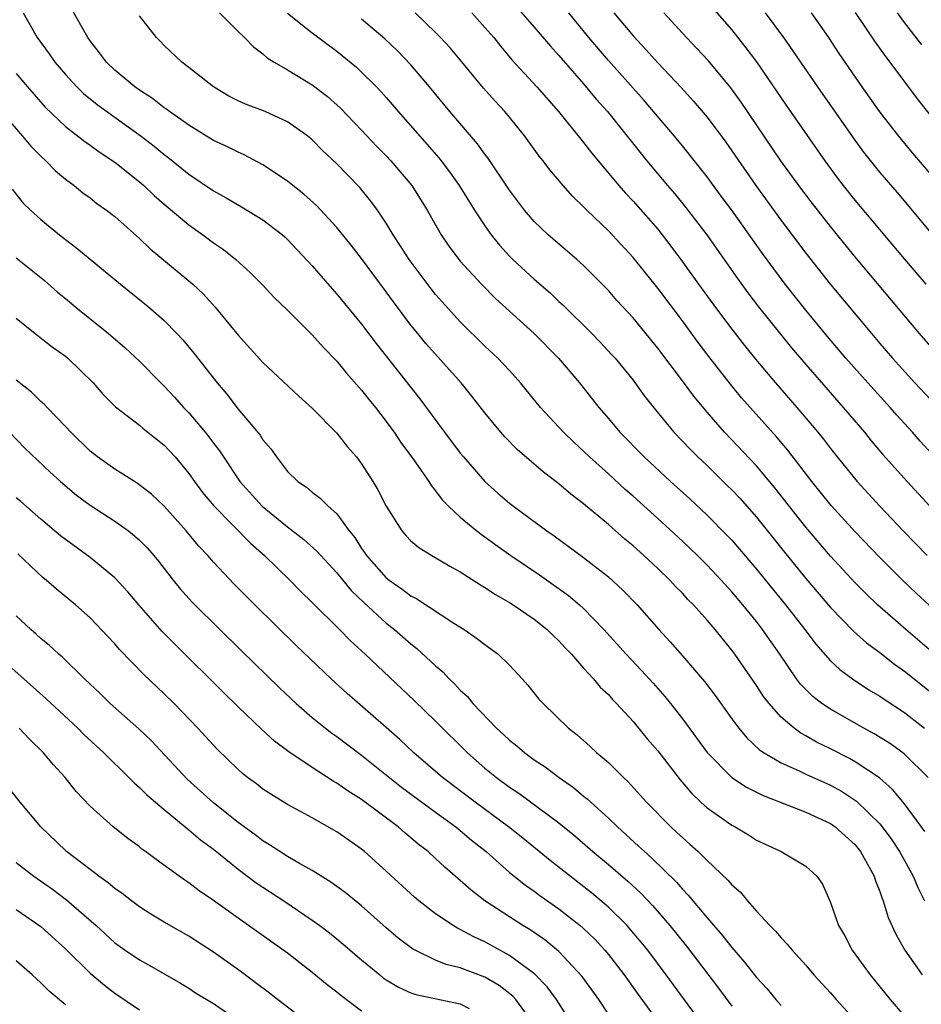
# Model space of a CAD drawing. Units: inches. Extents: x 2628000 to 2631000, y 1458000 to 1461000.
# Drawn here: x 2628299 to 2628372, y 1459083 to 1459162 of the extents above; entities that cross this region are included whole.
import ezdxf

# ---------------------------------------------------------------- set-up
doc = ezdxf.new("R2010")
doc.units = ezdxf.units.IN
doc.header["$MEASUREMENT"] = 0
doc.layers.add('LD26281458_2ft', color=182, linetype='Continuous')

msp = doc.modelspace()

# ---------------------------------------------------------------- linework, layer by layer
at = {"layer": 'LD26281458_2ft'}
for points, elevation in [([(2628372.642, 1459096.642), (2628371, 1459098.863), (2628370.03, 1459100.03), (2628368.967, 1459100.967), (2628367, 1459102.288), (2628366.547, 1459102.546), (2628365, 1459103.335), (2628363.88, 1459103.88), (2628363, 1459104.386), (2628362.598, 1459104.598), (2628362.058, 1459105), (2628361, 1459105.908), (2628360.024, 1459107), (2628359.575, 1459107.575), (2628359, 1459108.467), (2628357.24, 1459111), (2628357, 1459111.324), (2628355.644, 1459113), (2628355, 1459113.756), (2628353.893, 1459115), (2628353.448, 1459115.448), (2628353, 1459115.943), (2628352.474, 1459116.474), (2628351.992, 1459117), (2628351, 1459117.957), (2628349.884, 1459119), (2628349, 1459119.794), (2628348.339, 1459120.339), (2628347, 1459121.521), (2628345, 1459123.192), (2628343.97, 1459123.97), (2628343, 1459124.812), (2628341.754, 1459125.754), (2628339.607, 1459127.607), (2628338.623, 1459128.623), (2628338.295, 1459129), (2628337, 1459130.587), (2628335.939, 1459131.939), (2628335.064, 1459133), (2628332.208, 1459136.208), (2628331.555, 1459137), (2628331, 1459137.685), (2628329.578, 1459139.579), (2628329, 1459140.395), (2628327, 1459143.101), (2628326.162, 1459144.162), (2628325, 1459145.602), (2628323.363, 1459147.363), (2628322.31, 1459148.31), (2628321.422, 1459149), (2628321, 1459149.35), (2628319, 1459150.69), (2628317.492, 1459151.492), (2628317, 1459151.696), (2628316.142, 1459152.142), (2628315, 1459152.668), (2628313, 1459153.903), (2628311.438, 1459155), (2628311.191, 1459155.191), (2628311, 1459155.31), (2628310.059, 1459156.059), (2628309, 1459156.726), (2628308.622, 1459157), (2628307, 1459158.363), (2628306.329, 1459159), (2628305.77, 1459159.77), (2628305, 1459160.728), (2628304.806, 1459161), (2628303.449, 1459163.449)], 9190), ([(2628339.531, 1459163.531), (2628341, 1459161.839), (2628342.299, 1459160.299), (2628343, 1459159.553), (2628345, 1459157.262), (2628346.019, 1459156.019), (2628346.92, 1459155), (2628350.108, 1459151), (2628351.786, 1459149), (2628352.351, 1459148.351), (2628353.251, 1459147.251), (2628354.973, 1459145), (2628357.467, 1459141.467), (2628358.313, 1459140.313), (2628359.172, 1459139.172), (2628360.952, 1459136.952), (2628361.854, 1459135.854), (2628363, 1459134.496), (2628364.615, 1459132.615), (2628366.044, 1459131), (2628367.753, 1459129), (2628368.311, 1459128.311), (2628369.23, 1459127.23), (2628371.217, 1459125), (2628373.053, 1459123)], 9204), ([(2628372.766, 1459141), (2628371, 1459143.062), (2628367, 1459147.83), (2628366.056, 1459149), (2628365.596, 1459149.596), (2628364.559, 1459151), (2628361.463, 1459155.463), (2628359.022, 1459159.022), (2628358.172, 1459160.172), (2628357, 1459161.644), (2628355.435, 1459163.435)], 9212), ([(2628299.589, 1459163), (2628300.723, 1459161), (2628301.676, 1459159.676), (2628302.142, 1459159), (2628303, 1459158.001), (2628303.937, 1459157), (2628304.473, 1459156.473), (2628305.574, 1459155.574), (2628309.133, 1459153), (2628310.185, 1459152.185), (2628311, 1459151.517), (2628311.301, 1459151.3), (2628313, 1459149.931), (2628315, 1459148.576), (2628316.014, 1459148.015), (2628317.278, 1459147.278), (2628319, 1459146.224), (2628320.588, 1459145), (2628320.806, 1459144.806), (2628321, 1459144.624), (2628323, 1459142.482), (2628324.618, 1459140.618), (2628325, 1459140.203), (2628327, 1459137.77), (2628328.187, 1459136.187), (2628331.72, 1459131.719), (2628333.712, 1459129), (2628335, 1459127.314), (2628335.256, 1459127), (2628336.996, 1459124.996), (2628338.054, 1459124.055), (2628339, 1459123.241), (2628339.306, 1459123), (2628342.011, 1459121), (2628342.6, 1459120.601), (2628345, 1459118.842), (2628347, 1459117.268), (2628348.187, 1459116.187), (2628349.329, 1459115), (2628351.08, 1459113), (2628352.009, 1459112.009), (2628353, 1459110.878), (2628354.783, 1459108.784), (2628355.646, 1459107.646), (2628357, 1459105.769), (2628357.577, 1459105), (2628358.224, 1459104.224), (2628359.257, 1459103.256), (2628359.634, 1459103), (2628361, 1459102.186), (2628362.462, 1459101.538), (2628363, 1459101.276), (2628365, 1459100.38), (2628365.89, 1459099.89), (2628367.098, 1459099.098), (2628369, 1459097.24), (2628369.2, 1459097), (2628369.966, 1459095.966), (2628370.607, 1459095), (2628371.701, 1459093), (2628372.078, 1459092.078), (2628372.635, 1459091)], 9188), ([(2628372.914, 1459101), (2628371, 1459102.89), (2628370.863, 1459103), (2628369.785, 1459103.785), (2628368.555, 1459104.555), (2628367.716, 1459105), (2628365, 1459106.536), (2628364.313, 1459107), (2628363.571, 1459107.57), (2628362.566, 1459108.566), (2628362.243, 1459109), (2628360.885, 1459111), (2628359.503, 1459113), (2628359, 1459113.65), (2628357.9, 1459115), (2628357, 1459116.062), (2628356.149, 1459117), (2628355, 1459118.225), (2628354.222, 1459119), (2628353, 1459120.174), (2628351, 1459122.007), (2628349, 1459123.813), (2628348.366, 1459124.366), (2628347, 1459125.629), (2628345.482, 1459127), (2628345, 1459127.472), (2628344.193, 1459128.193), (2628343.354, 1459129), (2628341.5, 1459131), (2628339.889, 1459133), (2628339, 1459133.996), (2628338.055, 1459135), (2628337, 1459135.982), (2628335, 1459137.947), (2628333.547, 1459139.547), (2628333, 1459140.169), (2628332.629, 1459140.629), (2628330.847, 1459143), (2628330.141, 1459144.141), (2628329.561, 1459145), (2628329, 1459145.94), (2628328.288, 1459147), (2628327.751, 1459147.75), (2628326.852, 1459148.852), (2628325.859, 1459149.859), (2628325, 1459150.761), (2628323.84, 1459151.84), (2628323, 1459152.701), (2628322.637, 1459153), (2628321, 1459154.179), (2628319.185, 1459155), (2628317.601, 1459155.601), (2628317, 1459155.874), (2628316.256, 1459156.256), (2628315, 1459156.998), (2628313, 1459158.573), (2628312.428, 1459159), (2628311, 1459160.37), (2628310.693, 1459160.693), (2628310.37, 1459161), (2628309, 1459162.763)], 9192), ([(2628315.497, 1459163), (2628317, 1459161.495), (2628317.521, 1459161), (2628318.239, 1459160.239), (2628319, 1459159.682), (2628319.35, 1459159.35), (2628319.92, 1459159), (2628321, 1459158.396), (2628323, 1459157.178), (2628324.227, 1459156.227), (2628325.281, 1459155.281), (2628327, 1459153.492), (2628328.205, 1459152.205), (2628329, 1459151.402), (2628329.374, 1459151), (2628331.068, 1459149), (2628332.316, 1459147), (2628333.46, 1459145), (2628334.079, 1459144.079), (2628335, 1459142.862), (2628336.707, 1459141), (2628337.851, 1459139.851), (2628341, 1459137.011), (2628342.965, 1459135), (2628344.652, 1459133), (2628346.23, 1459131), (2628347, 1459130.122), (2628347.941, 1459129), (2628349.896, 1459127), (2628352.045, 1459125), (2628353.595, 1459123.595), (2628355, 1459122.283), (2628356.632, 1459120.632), (2628357, 1459120.241), (2628359, 1459117.912), (2628361.369, 1459115), (2628362.914, 1459113), (2628363.806, 1459111.806), (2628365, 1459110.465), (2628365.756, 1459109.756), (2628366.798, 1459109), (2628368.124, 1459108.124), (2628369, 1459107.609), (2628369.356, 1459107.356), (2628371, 1459106.29), (2628372.621, 1459105)], 9194), ([(2628321, 1459162.982), (2628323, 1459161.372), (2628325, 1459159.888), (2628326.591, 1459158.591), (2628327, 1459158.208), (2628328.212, 1459157), (2628328.597, 1459156.597), (2628329, 1459156.142), (2628329.969, 1459155), (2628331.715, 1459153), (2628332.325, 1459152.324), (2628333.249, 1459151.249), (2628333.443, 1459151), (2628334.119, 1459150.119), (2628334.908, 1459149), (2628336.165, 1459147), (2628337, 1459145.728), (2628337.516, 1459145), (2628338.173, 1459144.173), (2628339, 1459143.272), (2628339.272, 1459143), (2628341, 1459141.412), (2628342.292, 1459140.292), (2628343, 1459139.608), (2628343.32, 1459139.32), (2628345.66, 1459137), (2628346.321, 1459136.321), (2628347.289, 1459135.289), (2628347.542, 1459135), (2628349, 1459133.21), (2628349.93, 1459131.931), (2628350.814, 1459130.814), (2628352.304, 1459129), (2628353.619, 1459127.619), (2628354.243, 1459127), (2628355, 1459126.291), (2628356.668, 1459124.668), (2628357, 1459124.337), (2628357.647, 1459123.647), (2628359, 1459122.114), (2628361.272, 1459119.272), (2628363, 1459117.143), (2628365, 1459114.803), (2628366.876, 1459112.876), (2628367.929, 1459111.929), (2628369, 1459111.129), (2628370.194, 1459110.194), (2628371, 1459109.631), (2628373, 1459108.03)], 9196), ([(2628373, 1459111.389), (2628371.106, 1459113), (2628368.82, 1459115), (2628367.891, 1459115.891), (2628367, 1459116.791), (2628365, 1459118.952), (2628363, 1459121.308), (2628360.503, 1459124.503), (2628359, 1459126.279), (2628356.426, 1459129), (2628355, 1459130.633), (2628353.92, 1459131.92), (2628353, 1459133.18), (2628351, 1459135.83), (2628349, 1459138.279), (2628347.695, 1459139.695), (2628347, 1459140.484), (2628345, 1459142.513), (2628344.459, 1459143), (2628342.118, 1459145), (2628341, 1459146.077), (2628340.214, 1459147), (2628339, 1459148.622), (2628337.242, 1459151.243), (2628337, 1459151.552), (2628336.398, 1459152.398), (2628334.159, 1459155), (2628332.505, 1459157), (2628331, 1459158.78), (2628329.92, 1459159.92), (2628328.896, 1459160.896), (2628327, 1459162.501)], 9198), ([(2628373, 1459114.987), (2628371.947, 1459115.947), (2628370.834, 1459117), (2628369, 1459118.841), (2628367, 1459120.923), (2628365.062, 1459123.062), (2628363.504, 1459125), (2628361.548, 1459127.548), (2628360.626, 1459128.626), (2628357.803, 1459131.803), (2628356.888, 1459132.888), (2628355.136, 1459135.136), (2628354.28, 1459136.28), (2628353, 1459138.033), (2628351, 1459140.679), (2628349, 1459143.161), (2628347, 1459145.32), (2628345.262, 1459147), (2628345, 1459147.281), (2628344.126, 1459148.126), (2628343.35, 1459149), (2628342.269, 1459150.269), (2628341.713, 1459151), (2628341.392, 1459151.392), (2628340.235, 1459153), (2628339, 1459154.536), (2628338.614, 1459155), (2628337.832, 1459155.832), (2628336.894, 1459156.894), (2628335, 1459159.201), (2628334.169, 1459160.169), (2628333.402, 1459161), (2628333, 1459161.408), (2628331.35, 1459163)], 9200), ([(2628335.925, 1459163), (2628337, 1459161.817), (2628337.707, 1459161), (2628338.277, 1459160.277), (2628339.186, 1459159.186), (2628341.198, 1459157), (2628342.97, 1459155), (2628344.766, 1459152.766), (2628345, 1459152.494), (2628345.642, 1459151.643), (2628347.844, 1459149), (2628348.382, 1459148.381), (2628349, 1459147.74), (2628351, 1459145.457), (2628351.368, 1459145), (2628352.075, 1459144.075), (2628353, 1459142.827), (2628354.304, 1459141), (2628355.765, 1459139), (2628357, 1459137.357), (2628358.029, 1459136.029), (2628358.922, 1459134.922), (2628360.544, 1459133), (2628362.286, 1459131), (2628363.987, 1459129), (2628364.441, 1459128.44), (2628365, 1459127.693), (2628365.548, 1459127), (2628367.172, 1459125), (2628369.002, 1459123), (2628370.904, 1459121), (2628372.848, 1459119)], 9202), ([(2628377, 1459123.134), (2628372.278, 1459128.278), (2628371.643, 1459129), (2628370.377, 1459130.377), (2628369.833, 1459131), (2628368.018, 1459133), (2628366.25, 1459135), (2628364.761, 1459136.761), (2628363, 1459138.902), (2628361.333, 1459141), (2628359.495, 1459143.495), (2628357, 1459147), (2628356.152, 1459148.152), (2628355, 1459149.703), (2628353, 1459152.235), (2628352.371, 1459153), (2628350.669, 1459155), (2628349.893, 1459155.893), (2628347, 1459159.151), (2628345.419, 1459161), (2628343.788, 1459163)], 9206), ([(2628347.436, 1459163), (2628349, 1459161.138), (2628350.039, 1459160.039), (2628351, 1459158.965), (2628352.925, 1459156.925), (2628353.88, 1459155.88), (2628355, 1459154.54), (2628356.509, 1459152.509), (2628358.961, 1459149), (2628361, 1459146.175), (2628363, 1459143.516), (2628365, 1459140.993), (2628368.315, 1459137), (2628369, 1459136.197), (2628370.025, 1459135), (2628371.829, 1459133), (2628377.493, 1459127)], 9208), ([(2628373.507, 1459135.507), (2628372.218, 1459137), (2628367.098, 1459143.098), (2628365, 1459145.681), (2628363.539, 1459147.539), (2628362.428, 1459149), (2628360.985, 1459151), (2628357.76, 1459155.761), (2628356.924, 1459156.923), (2628355.112, 1459159.111), (2628354.153, 1459160.153), (2628353, 1459161.365), (2628351.493, 1459163)], 9210), ([(2628373.293, 1459145), (2628370.429, 1459148.429), (2628369, 1459150.091), (2628367.707, 1459151.707), (2628366.865, 1459152.865), (2628363.966, 1459157), (2628362.587, 1459159), (2628361.952, 1459159.952), (2628361.209, 1459161), (2628359.741, 1459163)], 9214), ([(2628373.91, 1459149), (2628371.653, 1459151.653), (2628370.534, 1459153), (2628369, 1459154.993), (2628367.577, 1459157), (2628365.708, 1459159.708), (2628364.868, 1459161), (2628363.459, 1459163)], 9216), ([(2628367, 1459163.04), (2628368.626, 1459160.626), (2628369.466, 1459159.465), (2628369.825, 1459159), (2628372.028, 1459156.028), (2628374.443, 1459153)], 9218), ([(2628372.403, 1459160.403), (2628371, 1459162.216), (2628370.423, 1459163)], 9220), ([(2628299, 1459158.092), (2628299.915, 1459157), (2628301.354, 1459155.353), (2628303, 1459153.779), (2628304.57, 1459152.569), (2628305, 1459152.278), (2628305.739, 1459151.739), (2628307, 1459150.907), (2628309, 1459149.303), (2628309.353, 1459149), (2628310.197, 1459148.196), (2628311, 1459147.493), (2628313, 1459145.807), (2628314.138, 1459145), (2628315, 1459144.349), (2628315.806, 1459143.806), (2628316.808, 1459143), (2628317.963, 1459141.963), (2628318.96, 1459140.96), (2628319.924, 1459139.924), (2628321, 1459138.886), (2628323, 1459136.905), (2628323.896, 1459135.896), (2628325, 1459134.76), (2628325.789, 1459133.789), (2628327, 1459132.412), (2628327.618, 1459131.618), (2628328.123, 1459131), (2628329, 1459129.873), (2628329.368, 1459129.369), (2628329.636, 1459129), (2628330.182, 1459128.182), (2628331.2, 1459126.8), (2628332.455, 1459125), (2628332.657, 1459124.657), (2628333, 1459124.257), (2628333.527, 1459123.527), (2628334.045, 1459123), (2628335, 1459122.124), (2628336.35, 1459121), (2628336.714, 1459120.714), (2628337, 1459120.528), (2628337.874, 1459119.874), (2628339.106, 1459119), (2628341.426, 1459117.426), (2628343.766, 1459115.766), (2628344.669, 1459115), (2628345, 1459114.698), (2628346.641, 1459113), (2628348.447, 1459111), (2628349.695, 1459109.695), (2628350.646, 1459108.646), (2628351.579, 1459107.58), (2628352.042, 1459107), (2628353, 1459105.754), (2628355.021, 1459103.021), (2628357.01, 1459101.01), (2628358.21, 1459100.21), (2628359.544, 1459099.544), (2628363, 1459098.204), (2628365, 1459097.274), (2628365.385, 1459097), (2628367, 1459095.54), (2628367.44, 1459095), (2628368.012, 1459093.988), (2628368.547, 1459093), (2628368.641, 1459092.641), (2628369, 1459091.753), (2628369.183, 1459091.183), (2628369.267, 1459091), (2628369.666, 1459089.666), (2628370.297, 1459088.297), (2628371.034, 1459087), (2628372.445, 1459085)], 9186), ([(2628297.404, 1459155.404), (2628299.53, 1459153), (2628300.195, 1459152.195), (2628301, 1459151.383), (2628301.426, 1459151), (2628302.202, 1459150.202), (2628303, 1459149.521), (2628303.703, 1459149), (2628304.42, 1459148.42), (2628305, 1459147.997), (2628305.558, 1459147.559), (2628306.338, 1459147), (2628307, 1459146.486), (2628309, 1459144.714), (2628309.876, 1459143.876), (2628313, 1459141.29), (2628313.331, 1459141), (2628314.186, 1459140.186), (2628315.14, 1459139.14), (2628317, 1459136.865), (2628319, 1459134.643), (2628321.919, 1459131.918), (2628323, 1459130.954), (2628325, 1459128.929), (2628325.843, 1459127.843), (2628326.579, 1459127), (2628327, 1459126.451), (2628327.922, 1459125), (2628328.328, 1459124.328), (2628329, 1459122.996), (2628330.26, 1459121), (2628330.606, 1459120.606), (2628331, 1459120.202), (2628331.649, 1459119.649), (2628332.694, 1459119), (2628334.149, 1459118.148), (2628335, 1459117.675), (2628336.631, 1459116.631), (2628337, 1459116.419), (2628337.842, 1459115.842), (2628339, 1459115.186), (2628339.289, 1459115), (2628341, 1459113.834), (2628342.055, 1459113), (2628342.525, 1459112.524), (2628343, 1459112.083), (2628343.511, 1459111.511), (2628344.009, 1459111), (2628345, 1459109.867), (2628345.791, 1459109), (2628346.336, 1459108.336), (2628347, 1459107.728), (2628347.338, 1459107.337), (2628347.672, 1459107), (2628349, 1459105.536), (2628350.139, 1459104.139), (2628351, 1459103.158), (2628352.808, 1459100.808), (2628353.73, 1459099.73), (2628354.498, 1459099), (2628355, 1459098.548), (2628357, 1459097.141), (2628357.269, 1459097), (2628358.353, 1459096.354), (2628359, 1459095.931), (2628361, 1459095), (2628363, 1459093.819), (2628363.91, 1459093), (2628364.348, 1459092.348), (2628365, 1459090.862), (2628365.645, 1459089), (2628366.16, 1459088.161), (2628366.767, 1459087), (2628368.216, 1459085), (2628369.844, 1459083), (2628372.22, 1459080.22)], 9184), ([(2628298.697, 1459148.697), (2628299.587, 1459147.587), (2628300.183, 1459147), (2628301, 1459146.253), (2628302.51, 1459145), (2628303, 1459144.616), (2628303.931, 1459143.931), (2628307.456, 1459141), (2628309.425, 1459139.424), (2628309.932, 1459139), (2628311, 1459138.063), (2628312.042, 1459137), (2628312.505, 1459136.505), (2628313.413, 1459135.413), (2628315.289, 1459133), (2628316.081, 1459132.081), (2628317, 1459130.881), (2628318.77, 1459128.77), (2628319, 1459128.389), (2628319.644, 1459127.644), (2628320.097, 1459127), (2628321, 1459125.829), (2628321.836, 1459125), (2628322.539, 1459124.539), (2628323, 1459124.13), (2628323.654, 1459123.654), (2628324.29, 1459123), (2628325, 1459122.38), (2628326.007, 1459121), (2628326.453, 1459120.453), (2628327, 1459119.585), (2628327.244, 1459119.244), (2628327.397, 1459119), (2628329, 1459117.187), (2628329.234, 1459117), (2628330.286, 1459116.286), (2628331, 1459115.727), (2628331.486, 1459115.486), (2628334.485, 1459113.515), (2628335.304, 1459113), (2628336.317, 1459112.317), (2628337, 1459111.778), (2628338.083, 1459111), (2628339, 1459110.114), (2628340.017, 1459109), (2628340.483, 1459108.483), (2628341.37, 1459107.37), (2628341.71, 1459107), (2628343.779, 1459105), (2628344.471, 1459104.471), (2628345.525, 1459103.525), (2628346.075, 1459103), (2628347, 1459102.212), (2628348.221, 1459101), (2628348.635, 1459100.635), (2628349.587, 1459099.587), (2628350.093, 1459099), (2628352.064, 1459097), (2628352.558, 1459096.558), (2628353, 1459096.13), (2628353.611, 1459095.61), (2628354.279, 1459095), (2628355, 1459094.286), (2628356.693, 1459092.693), (2628357, 1459092.31), (2628357.697, 1459091.697), (2628358.27, 1459091), (2628359, 1459090.173), (2628360.081, 1459089), (2628360.547, 1459088.547), (2628361, 1459088), (2628361.5, 1459087.5), (2628361.897, 1459087), (2628363, 1459085.795), (2628363.664, 1459085), (2628365, 1459083.542), (2628365.462, 1459083), (2628367, 1459081.323)], 9182), ([(2628299, 1459143.137), (2628301.292, 1459141.292), (2628302.368, 1459140.368), (2628303, 1459139.857), (2628304.017, 1459139), (2628306.486, 1459137), (2628307.845, 1459135.845), (2628309, 1459134.768), (2628310.722, 1459133), (2628311, 1459132.734), (2628311.834, 1459131.834), (2628312.574, 1459131), (2628313, 1459130.563), (2628314.337, 1459129), (2628314.633, 1459128.633), (2628315, 1459128.123), (2628315.49, 1459127.49), (2628315.802, 1459127), (2628317.142, 1459125), (2628318.932, 1459123), (2628321, 1459121.319), (2628322.313, 1459120.313), (2628323.37, 1459119.37), (2628323.687, 1459119), (2628325, 1459117.589), (2628326.171, 1459116.171), (2628327.191, 1459115.191), (2628329, 1459113.529), (2628329.675, 1459113), (2628331, 1459111.838), (2628331.478, 1459111.479), (2628333, 1459110.049), (2628333.574, 1459109.574), (2628334.103, 1459109), (2628334.569, 1459108.569), (2628335, 1459108.083), (2628335.575, 1459107.575), (2628336.024, 1459107), (2628337.941, 1459105), (2628338.504, 1459104.504), (2628339, 1459104.028), (2628339.579, 1459103.579), (2628340.236, 1459103), (2628341, 1459102.446), (2628341.872, 1459101.872), (2628343.021, 1459101), (2628344.186, 1459100.186), (2628345, 1459099.502), (2628345.283, 1459099.283), (2628345.57, 1459099), (2628347, 1459097.713), (2628347.736, 1459097), (2628349.451, 1459095.451), (2628349.923, 1459095), (2628350.501, 1459094.501), (2628352.518, 1459092.518), (2628353, 1459091.952), (2628353.477, 1459091.477), (2628355, 1459089.641), (2628356.235, 1459088.235), (2628357, 1459087.235), (2628358.046, 1459086.046), (2628359, 1459084.797), (2628359.86, 1459083.86), (2628360.565, 1459083), (2628361, 1459082.518)], 9180), ([(2628299, 1459138.248), (2628300.548, 1459137), (2628301.928, 1459135.928), (2628303, 1459135.161), (2628303.193, 1459135), (2628305.246, 1459133), (2628306.06, 1459132.06), (2628307.065, 1459131.065), (2628309, 1459129.567), (2628309.298, 1459129.298), (2628311, 1459127.96), (2628311.882, 1459127), (2628313, 1459125.656), (2628313.461, 1459125), (2628314.12, 1459124.121), (2628315.034, 1459123.034), (2628317.997, 1459119.997), (2628319.139, 1459119), (2628321.181, 1459117), (2628322.082, 1459116.083), (2628323, 1459115.196), (2628325.221, 1459113), (2628326.096, 1459112.096), (2628327.297, 1459111), (2628331.263, 1459107.263), (2628333, 1459105.566), (2628335.583, 1459103), (2628337, 1459101.753), (2628337.928, 1459101), (2628339, 1459100.219), (2628339.737, 1459099.737), (2628343, 1459097.335), (2628344.282, 1459096.282), (2628345.746, 1459095), (2628347, 1459093.953), (2628348.589, 1459092.589), (2628349.628, 1459091.628), (2628350.602, 1459090.602), (2628351.991, 1459089), (2628353.338, 1459087.338), (2628355.933, 1459083.933), (2628357, 1459082.477)], 9178), ([(2628355.621, 1459079.621), (2628351.692, 1459085), (2628350.193, 1459087), (2628349.66, 1459087.66), (2628348.747, 1459088.747), (2628348.515, 1459089), (2628347, 1459090.491), (2628345.643, 1459091.643), (2628342.285, 1459094.285), (2628340.076, 1459096.076), (2628338.901, 1459097), (2628336.216, 1459099), (2628333.565, 1459101), (2628331.241, 1459103), (2628330.096, 1459104.095), (2628329, 1459105.072), (2628325.825, 1459107.825), (2628324.529, 1459109), (2628321.712, 1459111.712), (2628318.354, 1459115), (2628316.683, 1459116.683), (2628315, 1459118.463), (2628314.536, 1459119), (2628313.797, 1459119.796), (2628312.797, 1459121), (2628311, 1459123.015), (2628309.981, 1459123.981), (2628308.849, 1459124.849), (2628308.587, 1459125), (2628307, 1459126.001), (2628305.589, 1459127), (2628305, 1459127.464), (2628303.436, 1459129), (2628303, 1459129.475), (2628301.516, 1459131), (2628301.272, 1459131.272), (2628301, 1459131.498), (2628300.245, 1459132.245), (2628299, 1459133.212)], 9176), ([(2628298.473, 1459129), (2628299.717, 1459127.717), (2628301.751, 1459125.751), (2628302.604, 1459125), (2628303.902, 1459123.902), (2628305, 1459123.09), (2628307, 1459121.784), (2628308.103, 1459121), (2628308.608, 1459120.608), (2628309, 1459120.247), (2628309.616, 1459119.616), (2628310.157, 1459119), (2628310.538, 1459118.538), (2628311.734, 1459117), (2628312.3, 1459116.3), (2628313.244, 1459115.244), (2628313.483, 1459115), (2628317.274, 1459111.274), (2628320.313, 1459108.313), (2628321.707, 1459107), (2628323, 1459105.883), (2628324.082, 1459105), (2628324.604, 1459104.604), (2628325, 1459104.327), (2628327, 1459102.81), (2628330.23, 1459100.23), (2628333, 1459098.183), (2628334.652, 1459097), (2628335, 1459096.718), (2628335.922, 1459095.922), (2628337.087, 1459095), (2628339, 1459093.306), (2628339.376, 1459093), (2628340.274, 1459092.274), (2628341, 1459091.783), (2628341.443, 1459091.443), (2628343, 1459090.351), (2628344.726, 1459089), (2628345, 1459088.758), (2628345.893, 1459087.893), (2628346.723, 1459087), (2628347, 1459086.66), (2628348.275, 1459085), (2628349.412, 1459083.412), (2628352.643, 1459079)], 9174), ([(2628347, 1459081.826), (2628346.218, 1459083), (2628344.869, 1459084.87), (2628343, 1459086.899), (2628341.848, 1459087.848), (2628340.662, 1459088.662), (2628340.08, 1459089), (2628336.995, 1459091), (2628335.872, 1459091.872), (2628335, 1459092.662), (2628333.736, 1459093.736), (2628333, 1459094.44), (2628332.387, 1459095), (2628331.599, 1459095.599), (2628331, 1459096.121), (2628330.516, 1459096.516), (2628329.971, 1459097), (2628327, 1459099.233), (2628325.906, 1459099.906), (2628325, 1459100.552), (2628324.708, 1459100.708), (2628323, 1459101.822), (2628321.101, 1459103.101), (2628319.954, 1459103.954), (2628318.908, 1459104.908), (2628317, 1459106.739), (2628315.859, 1459107.858), (2628311.836, 1459111.836), (2628310.843, 1459112.842), (2628308.941, 1459115), (2628308.061, 1459116.061), (2628307, 1459117.202), (2628305, 1459118.842), (2628303, 1459120.294), (2628302.606, 1459120.606), (2628301, 1459121.944), (2628299.38, 1459123.38), (2628299, 1459123.696)], 9172), ([(2628344.074, 1459081), (2628342.801, 1459083), (2628342.04, 1459084.04), (2628341.054, 1459085.054), (2628339, 1459086.588), (2628337, 1459087.689), (2628336.086, 1459088.086), (2628335, 1459088.692), (2628334.781, 1459088.781), (2628334.425, 1459089), (2628333, 1459089.955), (2628331.65, 1459091), (2628331.3, 1459091.3), (2628329, 1459093.421), (2628327.243, 1459095), (2628327, 1459095.201), (2628325, 1459096.611), (2628323, 1459097.725), (2628321, 1459098.81), (2628319.643, 1459099.643), (2628319, 1459100.071), (2628318.481, 1459100.481), (2628317.769, 1459101), (2628317.34, 1459101.34), (2628317, 1459101.643), (2628315.298, 1459103.298), (2628313.743, 1459105), (2628311.807, 1459107), (2628311, 1459107.798), (2628309.347, 1459109.347), (2628307.381, 1459111.381), (2628307, 1459111.842), (2628306.445, 1459112.445), (2628305, 1459113.964), (2628303.83, 1459115), (2628302.267, 1459116.267), (2628301.428, 1459117), (2628301.185, 1459117.185), (2628299.137, 1459119.137)], 9170), ([(2628340.969, 1459081), (2628339.514, 1459083), (2628339.273, 1459083.273), (2628338.149, 1459084.149), (2628337, 1459084.822), (2628335, 1459085.571), (2628333.857, 1459085.857), (2628333, 1459086.208), (2628331.335, 1459087), (2628331.117, 1459087.118), (2628329.98, 1459087.98), (2628329, 1459088.81), (2628327, 1459090.595), (2628325.679, 1459091.678), (2628324.523, 1459092.523), (2628323, 1459093.458), (2628321.974, 1459094.026), (2628321, 1459094.599), (2628320.365, 1459095), (2628319.55, 1459095.55), (2628319, 1459095.869), (2628318.366, 1459096.365), (2628317, 1459097.355), (2628315, 1459098.951), (2628312.878, 1459100.879), (2628309.978, 1459103.978), (2628308.953, 1459104.954), (2628306.635, 1459107), (2628305.81, 1459107.81), (2628304.546, 1459109), (2628302.752, 1459110.752), (2628302.453, 1459111), (2628301.711, 1459111.711), (2628301, 1459112.281), (2628300.629, 1459112.629), (2628300.199, 1459113), (2628299, 1459114.108)], 9168), ([(2628297.367, 1459111), (2628301.424, 1459107.424), (2628303.993, 1459105), (2628304.495, 1459104.495), (2628306.102, 1459103), (2628308.14, 1459101), (2628308.564, 1459100.564), (2628309, 1459100.205), (2628309.597, 1459099.597), (2628311, 1459098.399), (2628312.862, 1459096.862), (2628313, 1459096.768), (2628313.953, 1459095.953), (2628315, 1459095.185), (2628317, 1459093.573), (2628318.467, 1459092.466), (2628320.699, 1459091), (2628323, 1459089.451), (2628323.621, 1459089), (2628324.403, 1459088.403), (2628325, 1459087.923), (2628325.507, 1459087.506), (2628327, 1459086.214), (2628328.469, 1459085), (2628328.764, 1459084.764), (2628329, 1459084.606), (2628329.997, 1459083.997), (2628331, 1459083.557), (2628331.408, 1459083.408), (2628335, 1459082.659), (2628335.729, 1459082.271)], 9166), ([(2628327, 1459082.048), (2628325.322, 1459083.321), (2628325, 1459083.596), (2628324.209, 1459084.209), (2628323, 1459085.208), (2628321, 1459086.771), (2628317, 1459089.592), (2628315, 1459091.039), (2628313.826, 1459091.826), (2628313, 1459092.473), (2628312.679, 1459092.679), (2628312.23, 1459093), (2628310.358, 1459094.358), (2628309.502, 1459095), (2628309.202, 1459095.202), (2628309, 1459095.376), (2628308.054, 1459096.053), (2628306.87, 1459097), (2628305, 1459098.689), (2628303.877, 1459099.878), (2628302.97, 1459101), (2628302.029, 1459102.028), (2628301.225, 1459103), (2628300.102, 1459104.102), (2628299.249, 1459105)], 9164), ([(2628322.821, 1459081), (2628320.182, 1459083), (2628319.531, 1459083.531), (2628318.39, 1459084.391), (2628317.238, 1459085.238), (2628315, 1459086.84), (2628313, 1459088.141), (2628311, 1459089.286), (2628309.928, 1459089.928), (2628309, 1459090.524), (2628308.36, 1459091), (2628307.603, 1459091.604), (2628307, 1459092.016), (2628306.475, 1459092.475), (2628305.713, 1459093), (2628305, 1459093.538), (2628303.1, 1459095), (2628303, 1459095.091), (2628301.014, 1459097), (2628299.322, 1459099), (2628298.304, 1459100.304)], 9162), ([(2628299, 1459094.109), (2628300.427, 1459093), (2628301.946, 1459091.945), (2628303.092, 1459091.092), (2628305.487, 1459089), (2628307, 1459087.614), (2628307.853, 1459087), (2628309, 1459086.211), (2628309.78, 1459085.78), (2628312.318, 1459084.318), (2628313, 1459083.913), (2628313.552, 1459083.552), (2628315, 1459082.671), (2628317, 1459081.309)], 9160), ([(2628299, 1459090.3), (2628301, 1459088.916), (2628303, 1459087.122), (2628305, 1459085.139), (2628305.159, 1459085), (2628306.16, 1459084.16), (2628307, 1459083.519), (2628309, 1459082.167)], 9158), ([(2628303, 1459082.572), (2628301.67, 1459083.671), (2628301, 1459084.363), (2628300.313, 1459085), (2628299, 1459086.133)], 9156)]:
    msp.add_lwpolyline(points, dxfattribs=dict(at, elevation=elevation))

doc.saveas('drawing.dxf')
